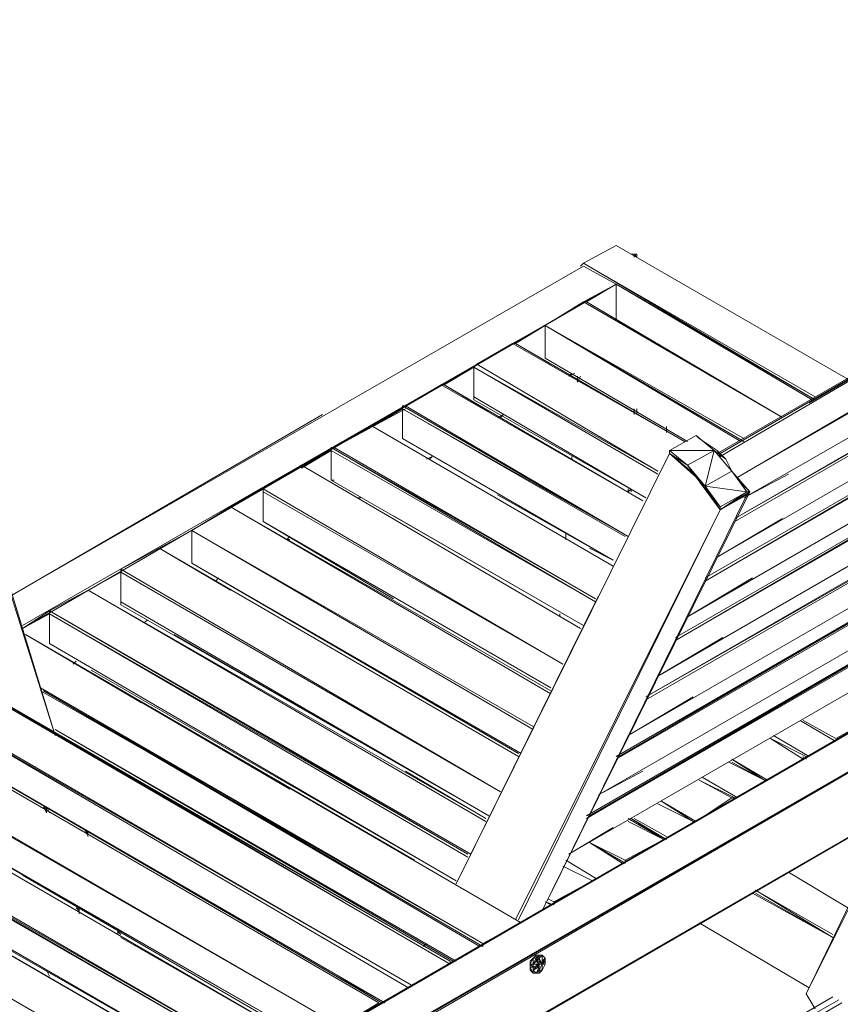
# Model space of a CAD drawing. Units: millimetres. Extents: x 423 to 119345, y 8 to 124674.
# Drawn here: x 28679 to 29749, y 28046 to 29329 of the extents above; entities that cross this region are included whole.
import ezdxf

# ---------------------------------------------------------------- set-up
doc = ezdxf.new("R2010")
doc.units = ezdxf.units.MM
doc.header["$LTSCALE"] = 0.15
doc.layers.add('veio', color=1, linetype='Continuous', lineweight=5)

# ---------------------------------------------------------------- blocks, each defined once
blk = doc.blocks.new('WMF71')
at = {"layer": 'veio', "color": 7, "lineweight": 0}
for points in [[(13065.9, -5748.5), (11935.4, -2159.4)], [(13065.9, -5748.5), (11935.4, -2159.4)], [(11935.4, -2159.4), (13065.9, -5748.5)], [(13065.9, -5748.5), (11935.4, -2159.4)], [(16399.5, -4348.6), (19048.9, -2799.9), (16384.6, -4333.7)], [(16384.6, -4333.7), (19048.9, -2799.9), (16846.6, -4080)], [(19048.9, -2799.9), (16399.5, -4333.7)], [(16488.8, -4452.7), (19138.2, -2904)], [(16488.8, -4452.7), (19153, -2918.9), (19138.2, -2904)], [(19153, -2918.9), (16488.8, -4452.7)], [(19153, -2918.9), (16488.8, -4452.7)], [(19153, -2918.9), (16488.8, -4452.7)], [(16518.5, -4556.8), (19063.8, -3097.4)], [(19063.8, -3097.4), (16518.5, -4556.8)], [(16518.5, -4556.8), (19063.8, -3097.4)], [(16473.9, -4661), (19004.3, -3201.5)], [(16473.9, -4675.8), (19004.3, -3216.4), (19004.3, -3201.5)], [(19004.3, -3216.4), (16473.9, -4675.8)], [(19004.3, -3216.4), (16473.9, -4661)], [(16473.9, -4675.8), (19004.3, -3216.4)], [(15878.9, -3290.8), (15715.3, -3380)], [(17040, -3961), (15878.9, -3290.8)], [(17040, -3961), (15878.9, -3290.8)], [(17040, -3961), (15878.9, -3290.8)], [(15878.9, -3290.8), (17040, -3961)], [(15953.3, -3335.4), (15968.2, -3335.4)], [(15983, -3335.4), (15953.3, -3335.4)], [(15983, -3335.4), (15968.2, -3335.4), (15953.3, -3335.4)], [(15983, -3335.4), (15983, -3350.2), (15968.2, -3335.4)], [(15983, -3350.2), (15968.2, -3335.4)], [(15968.2, -3350.2), (15968.2, -3335.4)], [(15983, -3350.2), (15983, -3335.4)], [(15983, -3350.2), (15983, -3335.4)], [(12842.8, -5048.6), (15715.3, -3394.9)], [(15715.3, -3394.9), (12842.8, -5048.6), (14405.5, -4139.5)], [(15715.3, -3380), (15700.4, -3394.9)], [(15715.3, -3380), (16876.4, -4065.1)], [(16876.4, -4050.2), (15715.3, -3380)], [(16876.4, -4065.1), (15715.3, -3380)], [(15878.9, -3485), (15715.3, -3394.9)], [(16384.6, -4854.3), (18915, -3394.9)], [(18915, -3394.9), (16384.6, -4854.3)], [(16384.6, -4854.3), (18915, -3394.9)], [(12902.3, -5197.3), (15878.9, -3485)], [(12902.3, -5212.2), (15878.9, -3485)], [(15878.9, -3485), (12902.3, -5197.3)], [(13944.4, -4601.5), (15878.9, -3485)], [(15715.3, -3574.2), (15878.9, -3485)], [(15715.3, -3574.2), (15878.9, -3485)], [(15730.2, -3574.2), (15878.9, -3485)], [(15878.9, -3485), (16861.5, -4065.1)], [(15878.9, -3485), (16861.5, -4065.1)], [(15878.9, -3485), (16876.4, -4065.1)], [(15878.9, -3485), (16876.4, -4065.1)], [(15878.9, -3663.5), (15878.9, -3485), (15878.9, -3499.9)], [(16325.1, -4958.4), (18855.5, -3499.9)], [(18855.5, -3499.9), (16325.1, -4958.4)], [(16325.1, -4974.2), (18855.5, -3499.9)], [(18855.5, -3514.7), (16325.1, -4974.2)], [(16325.1, -4974.2), (18855.5, -3514.7)], [(18855.5, -3514.7), (16325.1, -4974.2)], [(15715.3, -3574.2), (15521.9, -3693.2), (15521.9, -3856.9)], [(15730.2, -3574.2), (15715.3, -3574.2)], [(16712.8, -4154.3), (15715.3, -3574.2)], [(15715.3, -3574.2), (16712.8, -4154.3)], [(16712.8, -4154.3), (15715.3, -3574.2)], [(16712.8, -4154.3), (15715.3, -3574.2)], [(15715.3, -3574.2), (16712.8, -4154.3)], [(16712.8, -4154.3), (15730.2, -3574.2)], [(15730.2, -3574.2), (16354.9, -3946.1)], [(15358.3, -3782.5), (15521.9, -3693.2)], [(15373.2, -3782.5), (15521.9, -3693.2)], [(15373.2, -3782.5), (15521.9, -3693.2)], [(15521.9, -3693.2), (16518.5, -4259.3)], [(15521.9, -3693.2), (16503.6, -4274.2)], [(15521.9, -3693.2), (16503.6, -4274.2)], [(15521.9, -3693.2), (16518.5, -4274.2)], [(15521.9, -3693.2), (16518.5, -4259.3)], [(15521.9, -3693.2), (16518.5, -4259.3)], [(16235.9, -5152.7), (18766.3, -3693.2)], [(18766.3, -3693.2), (16235.9, -5152.7)], [(16235.9, -5152.7), (18766.3, -3693.2)], [(15358.3, -3782.5), (15179.8, -3886.6)], [(15373.2, -3782.5), (15358.3, -3782.5)], [(16221, -4274.2), (15358.3, -3782.5)], [(16221, -4274.2), (15358.3, -3782.5)], [(15358.3, -3782.5), (16221, -4274.2)], [(16221, -4274.2), (15358.3, -3782.5)], [(15358.3, -3782.5), (16221, -4274.2)], [(16221, -4274.2), (15373.2, -3782.5)], [(15373.2, -3782.5), (15551.7, -3886.6)], [(16176.4, -5256.8), (18706.8, -3797.4)], [(18706.8, -3797.4), (16176.4, -5256.8)], [(16176.4, -5271.7), (18706.8, -3797.4)], [(15521.9, -3842), (15521.9, -3856.9)], [(15521.9, -3842), (15521.9, -3856.9)], [(18706.8, -3812.2), (16176.4, -5271.7)], [(16176.4, -5271.7), (18706.8, -3812.2)], [(18706.8, -3812.2), (16176.4, -5271.7)], [(15179.8, -3886.6), (15164.9, -3901.5)], [(15164.9, -3901.5), (16087.1, -4423), (15179.8, -3886.6)], [(15521.9, -3856.9), (16235.9, -4274.2)], [(15521.9, -3856.9), (16235.9, -4274.2)], [(16235.9, -4274.2), (15521.9, -3856.9)], [(15521.9, -3856.9), (16235.9, -4274.2)], [(15521.9, -3856.9), (16235.9, -4274.2)], [(15016.2, -3990.7), (15164.9, -3901.5)], [(15016.2, -3990.7), (15164.9, -3901.5)], [(15016.2, -3990.7), (15164.9, -3901.5)], [(16087.1, -4437.8), (15164.9, -3901.5)], [(15164.9, -3901.5), (15164.9, -4050.2)], [(15164.9, -3901.5), (16087.1, -4437.8)], [(15164.9, -3901.5), (16087.1, -4437.8)], [(15164.9, -3901.5), (16087.1, -4423)], [(15164.9, -3901.5), (16087.1, -4437.8)], [(15655.8, -3931.2), (15640.9, -3946.1)], [(15640.9, -3946.1), (15670.7, -3931.2)], [(15655.8, -3931.2), (15640.9, -3946.1), (15670.7, -3931.2)], [(15670.7, -3931.2), (15640.9, -3946.1)], [(15685.5, -3975.9), (15700.4, -3946.1)], [(15685.5, -3975.9), (15685.5, -3946.1)], [(15685.5, -3975.9), (15685.5, -3946.1)], [(15685.5, -3975.9), (15685.5, -3946.1)], [(15685.5, -3946.1), (15685.5, -3975.9)], [(15001.3, -3990.7), (14821.9, -4094.8)], [(15016.2, -3990.7), (15001.3, -3990.7)], [(15001.3, -3990.7), (16012.8, -4571.7)], [(16012.8, -4571.7), (15001.3, -3990.7)], [(16012.8, -4571.7), (15016.2, -3990.7)], [(15239.3, -4124.6), (15016.2, -3990.7)], [(15016.2, -3990.7), (16012.8, -4571.7)], [(15016.2, -3990.7), (16012.8, -4571.7)], [(15016.2, -3990.7), (16012.8, -4571.7)], [(16012.8, -4571.7), (15016.2, -3990.7)], [(15016.2, -3990.7), (16012.8, -4571.7)], [(15016.2, -3990.7), (16012.8, -4571.7)], [(15016.2, -3990.7), (16012.8, -4571.7)], [(16087.1, -5450.2), (18617.6, -3990.7)], [(18617.6, -3990.7), (16087.1, -5450.2)], [(16087.1, -5450.2), (18617.6, -3990.7)], [(14821.9, -4094.8), (14807.1, -4094.8)], [(15938.4, -4750.2), (14807.1, -4094.8)], [(15938.4, -4750.2), (14807.1, -4094.8)], [(14807.1, -4094.8), (14807.1, -4109.7)], [(15938.4, -4750.2), (14821.9, -4094.8)], [(15164.9, -4065.1), (16027.7, -4556.8), (15164.9, -4050.2)], [(15164.9, -4050.2), (15164.9, -4065.1)], [(15164.9, -4065.1), (16027.7, -4556.8)], [(16027.7, -4556.8), (15164.9, -4065.1)], [(15164.9, -4065.1), (16027.7, -4556.8)], [(16027.7, -4556.8), (15164.9, -4065.1)], [(15164.9, -4065.1), (16027.7, -4556.8)], [(16027.7, -4556.8), (15164.9, -4065.1)], [(16027.7, -4556.8), (15164.9, -4065.1)], [(15164.9, -4065.1), (16027.7, -4556.8)], [(15164.9, -4065.1), (16027.7, -4556.8)], [(16027.7, -5554.3), (18558.1, -4094.8)], [(18558.1, -4094.8), (16027.7, -5554.3)], [(14405.5, -4139.5), (12842.8, -5048.6)], [(14658.3, -4199), (14807.1, -4109.7)], [(14658.3, -4199), (14807.1, -4109.7)], [(14658.3, -4199), (14821.9, -4109.7)], [(15923.5, -4750.2), (14807.1, -4109.7)], [(14807.1, -4109.7), (14807.1, -4259.3)], [(15938.4, -4750.2), (14807.1, -4109.7)], [(15938.4, -4750.2), (14807.1, -4109.7)], [(14807.1, -4109.7), (15923.5, -4750.2)], [(15313.7, -4139.5), (15283.9, -4154.3)], [(15313.7, -4139.5), (15283.9, -4154.3)], [(15298.8, -4154.3), (15313.7, -4139.5)], [(15298.8, -4154.3), (15313.7, -4139.5)], [(15313.7, -4139.5), (15298.8, -4154.3)], [(15298.8, -4154.3), (15313.7, -4139.5)], [(15968.2, -4124.6), (15968.2, -4109.7)], [(15968.2, -4139.5), (15968.2, -4109.7)], [(15968.2, -4139.5), (15968.2, -4109.7)], [(15968.2, -4124.6), (15968.2, -4109.7)], [(15983, -4139.5), (15983, -4109.7)], [(15983, -4139.5), (15983, -4109.7)], [(15983, -4139.5), (15983, -4124.6)], [(18558.1, -4109.7), (16027.7, -5554.3)], [(16027.7, -5569.2), (18558.1, -4109.7)], [(18558.1, -4109.7), (16027.7, -5569.2)], [(14658.3, -4199), (14465, -4304)], [(14658.3, -4199), (15864, -4898.9)], [(15864, -4898.9), (14658.3, -4199)], [(15864, -4898.9), (14658.3, -4199)], [(14658.3, -4199), (15864, -4898.9)], [(15864, -4898.9), (14658.3, -4199)], [(14658.3, -4199), (15864, -4898.9)], [(15864, -4898.9), (14658.3, -4199)], [(16131.8, -4229.6), (16131.8, -4199)], [(16131.8, -4199), (16131.8, -4229.6)], [(16131.8, -4229.6), (16131.8, -4199)], [(16280.5, -4244.5), (16146.6, -4318.8)], [(16369.8, -4318.8), (16280.5, -4244.5)], [(16429.3, -4363.5), (16384.6, -4318.8), (16295.4, -4259.3), (16280.5, -4244.5), (16295.4, -4259.3)], [(16295.4, -4259.3), (16280.5, -4244.5)], [(16369.8, -4318.8), (16280.5, -4244.5)], [(14807.1, -4259.3), (15864, -4869.2)], [(14807.1, -4259.3), (15864, -4869.2)], [(15864, -4869.2), (14807.1, -4259.3)], [(14807.1, -4259.3), (15864, -4869.2)], [(14807.1, -4259.3), (15864, -4869.2)], [(15938.4, -5748.5), (18468.8, -4289.1)], [(18468.8, -4289.1), (15938.4, -5748.5)], [(15938.4, -5748.5), (18468.8, -4289.1)], [(16384.6, -4318.8), (16340, -4289.1)], [(14301.3, -4408.1), (14465, -4304)], [(14301.3, -4408.1), (14450.1, -4318.8)], [(14301.3, -4408.1), (14450.1, -4318.8)], [(14465, -4304), (14450.1, -4304)], [(15774.8, -5063.4), (14450.1, -4304)], [(15774.8, -5078.3), (14450.1, -4304)], [(14450.1, -4304), (14450.1, -4318.8), (15774.8, -5078.3)], [(14450.1, -4318.8), (14450.1, -4467.6)], [(15774.8, -5078.3), (14450.1, -4318.8)], [(15774.8, -5063.4), (14465, -4304)], [(15774.8, -5063.4), (14465, -4304)], [(15774.8, -5063.4), (14465, -4304)], [(15075.7, -6492.3), (16146.6, -4333.7)], [(16146.6, -4333.7), (15075.7, -6492.3)], [(16146.6, -4333.7), (15075.7, -6492.3)], [(16146.6, -4333.7), (15075.7, -6492.3)], [(15075.7, -6492.3), (16146.6, -4333.7)], [(16235.9, -4393.2), (16146.6, -4318.8)], [(16235.9, -4393.2), (16146.6, -4318.8)], [(16146.6, -4318.8), (16369.8, -4318.8)], [(16146.6, -4333.7), (16146.6, -4318.8)], [(16146.6, -4333.7), (16280.5, -4452.7)], [(16235.9, -4408.1), (16146.6, -4333.7)], [(16146.6, -4333.7), (16280.5, -4452.7)], [(16235.9, -4393.2), (16146.6, -4333.7)], [(16146.6, -4333.7), (16280.5, -4452.7)], [(16235.9, -4408.1), (16146.6, -4333.7)], [(16325.1, -4497.3), (16369.8, -4318.8), (16235.9, -4393.2)], [(16459, -4423), (16369.8, -4318.8)], [(16429.3, -4363.5), (16369.8, -4318.8)], [(16399.5, -4348.6), (16384.6, -4318.8)], [(14956.7, -4348.6), (14926.9, -4363.5)], [(14941.8, -4363.5), (14956.7, -4348.6)], [(14956.7, -4348.6), (14941.8, -4363.5)], [(14941.8, -4363.5), (14956.7, -4348.6)], [(14956.7, -4348.6), (14941.8, -4363.5)], [(14941.8, -4363.5), (14956.7, -4348.6)], [(15655.8, -4363.5), (15655.8, -4348.6)], [(15655.8, -4363.5), (15655.8, -4348.6)], [(15655.8, -4363.5), (15655.8, -4348.6)], [(15655.8, -4363.5), (15655.8, -4348.6)], [(15655.8, -4348.6), (15655.8, -4363.5)], [(16503.6, -4482.5), (16548.3, -4527.1), (16459, -4423), (16429.3, -4363.5)], [(16459, -4423), (16429.3, -4363.5)], [(13065.9, -5748.5), (12664.3, -4437.8)], [(14301.3, -4393.2), (14108, -4512.2)], [(14301.3, -4393.2), (15700.4, -5212.2)], [(15700.4, -5212.2), (14301.3, -4393.2)], [(15700.4, -5212.2), (14301.3, -4393.2)], [(14301.3, -4393.2), (15700.4, -5212.2)], [(15700.4, -5212.2), (14301.3, -4393.2)], [(14301.3, -4393.2), (14301.3, -4408.1)], [(14301.3, -4393.2), (15700.4, -5212.2)], [(15700.4, -5212.2), (14301.3, -4393.2)], [(14301.3, -4393.2), (14301.3, -4408.1)], [(15893.8, -5852.7), (18408.4, -4393.2), (18408.4, -4408.1), (15878.9, -5852.7)], [(15878.9, -5852.7), (18408.4, -4393.2)], [(18408.4, -4408.1), (15878.9, -5867.5)], [(18408.4, -4408.1), (15878.9, -5867.5)], [(18408.4, -4393.2), (15893.8, -5852.7)], [(16325.1, -4497.3), (16235.9, -4393.2)], [(16280.5, -4452.7), (16235.9, -4393.2)], [(16280.5, -4452.7), (16235.9, -4408.1)], [(16325.1, -4497.3), (16235.9, -4408.1)], [(16459, -4423), (16325.1, -4497.3), (16533.4, -4527.1)], [(16459, -4423), (16444.1, -4393.2)], [(16533.4, -4527.1), (16459, -4423)], [(16548.3, -4527.1), (16459, -4423)], [(16518.5, -4497.3), (16459, -4423)], [(16518.5, -4556.8), (16742.5, -4437.8)], [(14450.1, -4467.6), (14465, -4467.6)], [(14450.1, -4467.6), (15715.3, -5197.3)], [(14450.1, -4467.6), (15715.3, -5197.3)], [(14450.1, -4467.6), (15715.3, -5197.3)], [(14450.1, -4467.6), (15715.3, -5197.3)], [(14465, -4467.6), (14450.1, -4467.6)], [(14450.1, -4467.6), (15715.3, -5197.3)], [(14465, -4467.6), (14450.1, -4467.6)], [(16399.5, -4601.5), (16280.5, -4452.7), (16399.5, -4616.3)], [(16399.5, -4616.3), (16280.5, -4452.7)], [(13944.4, -4601.5), (14108, -4512.2)], [(13944.4, -4601.5), (14108, -4512.2)], [(13944.4, -4601.5), (14108, -4512.2)], [(15611.2, -5390.7), (14108, -4512.2)], [(15611.2, -5390.7), (14108, -4512.2)], [(15611.2, -5390.7), (14108, -4512.2)], [(15611.2, -5390.7), (14108, -4512.2)], [(15611.2, -5390.7), (14108, -4512.2)], [(14108, -4512.2), (14108, -4527.1), (15611.2, -5390.7)], [(14108, -4512.2), (14108, -4527.1)], [(14108, -4512.2), (14108, -4527.1)], [(15611.2, -5390.7), (14108, -4527.1)], [(14108, -4527.1), (14108, -4675.8)], [(15507, -6627), (16548.3, -4527.1)], [(15938.4, -4527.1), (15938.4, -4512.2)], [(15938.4, -4527.1), (15953.3, -4512.2)], [(15938.4, -4527.1), (15953.3, -4512.2)], [(15938.4, -4527.1), (15938.4, -4512.2)], [(15938.4, -4527.1), (15938.4, -4512.2)], [(15938.4, -4527.1), (15938.4, -4512.2)], [(15953.3, -4527.1), (15953.3, -4512.2)], [(16399.5, -4601.5), (16325.1, -4497.3)], [(16399.5, -4616.3), (16325.1, -4497.3)], [(16548.3, -4527.1), (16533.4, -4527.1), (16399.5, -4616.3)], [(16399.5, -4601.5), (16533.4, -4527.1)], [(16548.3, -4527.1), (16533.4, -4542)], [(16548.3, -4527.1), (16533.4, -4527.1)], [(14598.8, -4556.8), (14584, -4556.8)], [(14584, -4556.8), (14598.8, -4556.8)], [(14598.8, -4556.8), (14584, -4556.8)], [(14584, -4556.8), (14598.8, -4556.8)], [(14598.8, -4556.8), (14584, -4556.8)], [(14584, -4556.8), (14598.8, -4556.8)], [(15283.9, -4542), (15864, -4869.2), (15745, -4809.7)], [(15864, -4869.2), (15283.9, -4542)], [(15283.9, -4542), (15864, -4869.2), (15745, -4809.7)], [(15864, -4869.2), (15283.9, -4542)], [(16533.4, -4542), (15507, -6627)], [(15507, -6627), (16533.4, -4542)], [(15789.7, -6046), (18319.2, -4586.6)], [(18319.2, -4586.6), (15789.7, -6046)], [(15789.7, -6046), (18319.2, -4586.6)], [(16533.4, -4542), (16399.5, -4616.3)], [(13944.4, -4601.5), (13751, -4720.4)], [(15551.7, -5539.4), (13944.4, -4601.5)], [(15551.7, -5524.5), (13944.4, -4601.5)], [(13944.4, -4601.5), (14301.3, -4809.7)], [(13944.4, -4601.5), (15551.7, -5524.5)], [(13944.4, -4601.5), (15551.7, -5539.4)], [(13944.4, -4601.5), (15551.7, -5524.5)], [(15551.7, -5539.4), (13944.4, -4601.5)], [(13944.4, -4601.5), (15551.7, -5539.4)], [(13944.4, -4601.5), (15551.7, -5524.5)], [(13944.4, -4601.5), (15551.7, -5539.4)], [(13944.4, -4601.5), (15551.7, -5524.5)], [(15373.2, -6671.6), (16399.5, -4616.3)], [(15373.2, -6671.6), (16399.5, -4616.3)], [(15373.2, -6671.6), (16399.5, -4616.3)], [(15388.1, -6671.6), (16399.5, -4616.3)], [(15388.1, -6671.6), (16399.5, -4616.3)], [(15388.1, -6671.6), (16399.5, -4616.3)], [(15388.1, -6671.6), (16399.5, -4616.3)], [(16399.5, -4616.3), (16399.5, -4601.5)], [(14108, -4675.8), (14762.4, -5063.4)], [(14108, -4675.8), (15551.7, -5509.7)], [(14762.4, -5063.4), (14108, -4675.8), (15551.7, -5509.7)], [(14108, -4675.8), (15551.7, -5509.7)], [(14108, -4675.8), (15551.7, -5509.7)], [(15551.7, -5509.7), (14108, -4675.8)], [(14108, -4675.8), (15551.7, -5509.7)], [(14108, -4675.8), (15551.7, -5509.7)], [(14762.4, -5063.4), (14108, -4675.8), (15551.7, -5509.7)], [(14108, -4675.8), (15551.7, -5509.7)], [(14762.4, -4646.1), (15715.3, -5197.3)], [(14762.4, -4646.1), (15715.3, -5197.3)], [(16384.6, -4854.3), (16712.8, -4661)], [(13557.6, -4824.6), (13751, -4720.4)], [(13587.4, -4809.7), (13751, -4720.4)], [(13587.4, -4809.7), (13751, -4720.4)], [(13587.4, -4809.7), (13751, -4720.4)], [(15462.4, -5717.9), (13751, -4720.4)], [(13751, -4720.4), (13751, -4884.1)], [(13751, -4720.4), (15462.4, -5703)], [(13751, -4720.4), (15462.4, -5703)], [(13751, -4720.4), (15462.4, -5703)], [(15462.4, -5717.9), (13751, -4720.4)], [(13751, -4720.4), (15462.4, -5717.9)], [(15626, -4765.1), (15626, -4735.3)], [(15626, -4765.1), (15626, -4735.3)], [(15626, -4750.2), (15626, -4735.3)], [(15626, -4750.2), (15626, -4735.3)], [(15626, -4735.3), (15626, -4750.2)], [(18259.7, -4690.7), (15730.2, -6150.1)], [(18259.7, -4690.7), (15730.2, -6165), (18259.7, -4705.6)], [(15730.2, -6150.1), (18259.7, -4690.7)], [(18259.7, -4705.6), (15730.2, -6165)], [(15745, -6150.1), (18259.7, -4690.7)], [(18259.7, -4690.7), (15745, -6150.1)], [(14241.8, -4750.2), (14227, -4765.1)], [(14241.8, -4750.2), (14227, -4765.1)], [(14227, -4765.1), (14241.8, -4765.1)], [(14227, -4765.1), (14241.8, -4765.1)], [(14241.8, -4765.1), (14227, -4765.1)], [(14227, -4765.1), (14241.8, -4765.1)], [(13587.4, -4809.7), (13394, -4913.8)], [(15388.1, -5852.7), (13587.4, -4809.7)], [(13587.4, -4809.7), (13944.4, -5018.8)], [(13587.4, -4809.7), (15388.1, -5852.7)], [(13587.4, -4809.7), (15388.1, -5852.7)], [(13587.4, -4809.7), (15388.1, -5852.7)], [(13587.4, -4809.7), (15388.1, -5852.7)], [(15388.1, -5852.7), (13587.4, -4809.7)], [(15745, -4809.7), (15864, -4869.2)], [(13751, -4884.1), (15388.1, -5837.8)], [(15388.1, -5837.8), (13751, -4884.1)], [(13751, -4884.1), (15388.1, -5837.8)], [(13751, -4884.1), (15388.1, -5837.8)], [(13751, -4884.1), (15388.1, -5837.8)], [(13751, -4884.1), (15402.9, -5837.8)], [(13751, -4884.1), (15402.9, -5837.8)], [(15388.1, -5837.8), (13751, -4884.1)], [(15388.1, -5837.8), (13751, -4884.1)], [(13751, -4884.1), (15388.1, -5837.8)], [(13751, -4884.1), (15388.1, -5837.8)], [(15640.9, -6343.5), (18170.4, -4884.1)], [(18170.4, -4884.1), (15640.9, -6343.5)], [(15640.9, -6343.5), (18170.4, -4884.1)], [(13230.4, -5018.8), (13394, -4928.7)], [(13230.4, -5018.8), (13394, -4928.7)], [(13230.4, -5018.8), (13394, -4928.7)], [(13230.4, -5018.8), (13394, -4928.7)], [(13394, -4928.7), (15298.8, -6031.1), (13394, -4913.8)], [(13394, -4913.8), (13394, -4928.7)], [(13394, -4928.7), (15298.8, -6031.1)], [(13394, -4928.7), (15298.8, -6031.1)], [(13394, -4928.7), (15298.8, -6031.1)], [(15298.8, -6031.1), (13394, -4928.7)], [(13394, -4928.7), (15298.8, -6031.1)], [(13394, -4928.7), (13394, -5078.3)], [(18408.4, -4943.6), (12203.2, -8532.7)], [(18408.4, -4943.6), (12203.2, -8532.7), (17516, -5465)], [(18408.4, -4943.6), (12218, -8532.7)], [(12218, -8532.7), (18408.4, -4943.6)], [(13884.9, -4958.4), (13870, -4974.2)], [(13870, -4974.2), (13884.9, -4958.4)], [(13884.9, -4958.4), (13870, -4974.2)], [(13870, -4974.2), (13884.9, -4958.4)], [(13884.9, -4958.4), (13870, -4974.2)], [(13870, -4974.2), (13884.9, -4958.4)], [(16235.9, -5152.7), (16563.1, -4958.4)], [(13230.4, -5018.8), (13036.1, -5122.9)], [(13230.4, -5018.8), (15224.4, -6165)], [(15224.4, -6165), (13230.4, -5018.8)], [(15224.4, -6165), (13230.4, -5018.8)], [(13230.4, -5018.8), (15224.4, -6165)], [(15224.4, -6179.9), (13230.4, -5018.8)], [(12366.8, -8621.9), (18572.9, -5048.6)], [(12381.7, -8636.8), (18572.9, -5048.6)], [(18572.9, -5048.6), (12381.7, -8621.9)], [(12381.7, -8636.8), (18572.9, -5048.6)], [(12381.7, -8621.9), (18572.9, -5048.6)], [(13394, -5078.3), (15239.3, -6150.1)], [(13394, -5078.3), (13394, -5093.2)], [(15075.7, -6492.3), (15789.7, -5048.6)], [(12902.3, -5212.2), (13036.1, -5122.9)], [(15150.1, -6343.5), (13036.1, -5122.9)], [(15150.1, -6343.5), (13036.1, -5122.9)], [(15135.2, -6343.5), (13036.1, -5122.9)], [(13036.1, -5122.9), (13036.1, -5137.8)], [(13394, -5093.2), (15239.3, -6150.1)], [(13394, -5093.2), (15239.3, -6150.1)], [(13394, -5093.2), (15239.3, -6150.1)], [(12902.3, -5212.2), (13036.1, -5137.8)], [(12902.3, -5212.2), (13036.1, -5137.8)], [(12902.3, -5212.2), (13036.1, -5137.8)], [(15135.2, -6343.5), (13036.1, -5137.8)], [(15135.2, -6343.5), (13036.1, -5137.8)], [(13036.1, -5137.8), (15135.2, -6343.5)], [(13036.1, -5137.8), (13036.1, -5286.6)], [(15135.2, -6358.4), (13036.1, -5137.8)], [(13527.9, -5167.6), (13513, -5182.4)], [(13513, -5182.4), (13527.9, -5167.6)], [(13527.9, -5167.6), (13513, -5182.4)], [(13513, -5182.4), (13527.9, -5167.6)], [(13527.9, -5167.6), (13513, -5182.4)], [(13513, -5182.4), (13527.9, -5167.6)], [(15596.3, -5152.7), (15596.3, -5137.8)], [(15596.3, -5152.7), (15596.3, -5137.8)], [(15596.3, -5152.7), (15596.3, -5137.8)], [(15596.3, -5152.7), (15596.3, -5137.8)], [(14241.8, -6016.3), (12917.1, -5241.9)], [(12917.1, -5241.9), (13498.1, -5584)], [(12917.1, -5241.9), (14241.8, -6016.3)], [(14866.6, -6373.3), (12917.1, -5241.9), (15402.9, -6686.5)], [(12917.1, -5241.9), (14866.6, -6373.3)], [(15402.9, -6686.5), (12917.1, -5241.9)], [(14331.1, -5628.7), (15239.3, -6150.1), (13661.7, -5241.9)], [(13661.7, -5241.9), (15239.3, -6150.1)], [(16087.1, -5450.2), (16414.4, -5256.8)], [(13036.1, -5286.6), (15075.7, -6477.4)], [(13036.1, -5286.6), (15075.7, -6477.4)], [(18572.9, -5375.8), (12381.7, -8950)], [(18572.9, -5375.8), (12381.7, -8950)], [(13065.9, -8562.4), (18572.9, -5375.8), (14688.1, -7624.5)], [(18572.9, -5375.8), (13065.9, -8562.4)], [(13170.9, -5375.8), (13155.1, -5390.7)], [(13155.1, -5390.7), (13170.9, -5375.8)], [(13170.9, -5375.8), (13155.1, -5390.7)], [(13155.1, -5390.7), (13170.9, -5375.8)], [(13170.9, -5375.8), (13155.1, -5390.7)], [(13155.1, -5390.7), (13170.9, -5375.8)], [(14688.1, -7624.5), (18572.9, -5375.8)], [(12203.2, -8532.7), (17516, -5465)], [(15045.9, -6894.7), (12560.2, -5450.2)], [(15045.9, -6879.9), (12560.2, -5450.2)], [(14509.6, -6582.4), (12575, -5450.2), (15045.9, -6879.9)], [(12575, -5450.2), (14509.6, -6582.4)], [(15045.9, -6879.9), (12575, -5450.2)], [(15209.6, -6790.6), (12991.5, -5509.7)], [(15209.6, -6790.6), (12991.5, -5524.5)], [(15209.6, -6805.5), (15209.6, -6790.6), (12991.5, -5524.5)], [(13006.4, -5524.5), (15194.7, -6805.5)], [(13006.4, -5524.5), (15209.6, -6805.5)], [(13006.4, -5524.5), (15209.6, -6790.6)], [(14836.8, -7013.7), (12366.8, -5569.2)], [(12366.8, -5569.2), (14851.7, -6998.9), (12381.7, -5569.2)], [(12366.8, -5569.2), (14851.7, -6998.9)], [(14851.7, -6998.9), (12366.8, -5569.2)], [(12366.8, -5569.2), (14851.7, -6998.9)], [(15938.4, -5748.5), (16265.6, -5554.3)], [(14688.1, -7088.1), (12218, -5658.4)], [(12396.5, -5763.4), (12218, -5658.4), (14688.1, -7088.1)], [(14688.1, -7088.1), (12218, -5658.4)], [(12218, -5658.4), (14688.1, -7088.1)], [(14688.1, -7088.1), (12218, -5658.4)], [(15239.3, -6150.1), (14331.1, -5628.7)], [(16980.5, -5778.3), (16802, -5673.3)], [(16980.5, -5763.4), (16816.9, -5673.3)], [(16980.5, -5763.4), (16816.9, -5673.3)], [(16980.5, -5763.4), (16816.9, -5673.3)], [(16980.5, -5763.4), (16816.9, -5673.3)], [(16980.5, -5763.4), (16816.9, -5673.3)], [(16980.5, -5763.4), (16816.9, -5673.3)], [(16980.5, -5763.4), (17173.9, -5658.4)], [(12322.2, -5703), (14703, -7088.1)], [(14717.8, -7088.1), (12322.2, -5703), (14703, -7088.1)], [(12322.2, -5703), (14717.8, -7088.1)], [(12322.2, -5703), (14717.8, -7088.1)], [(13065.9, -5717.9), (15075.7, -6879.9)], [(13065.9, -5717.9), (15060.8, -6879.9)], [(15075.7, -6879.9), (13065.9, -5717.9), (15060.8, -6879.9)], [(16831.7, -5852.7), (16652.4, -5763.4)], [(16831.7, -5852.7), (16652.4, -5763.4)], [(16652.4, -5763.4), (16831.7, -5852.7)], [(16816.9, -5867.5), (16652.4, -5763.4)], [(16831.7, -5852.7), (16652.4, -5763.4)], [(16667.3, -5748.5), (16846.6, -5852.7)], [(16667.3, -5748.5), (16846.6, -5852.7)], [(16846.6, -5852.7), (16667.3, -5748.5)], [(16667.3, -5748.5), (16846.6, -5852.7)], [(16667.3, -5748.5), (16846.6, -5852.7)], [(16667.3, -5748.5), (16846.6, -5852.7)], [(16846.6, -5852.7), (16667.3, -5748.5)], [(14494.7, -7207.1), (12009.8, -5778.3)], [(14494.7, -7207.1), (12009.8, -5778.3)], [(14494.7, -7207.1), (12024.7, -5778.3)], [(14494.7, -7207.1), (12024.7, -5778.3)], [(11861.1, -5867.5), (14331.1, -7297.2)], [(14331.1, -7297.2), (11861.1, -5867.5)], [(11861.1, -5867.5), (14331.1, -7297.2)], [(14331.1, -7297.2), (11861.1, -5867.5)], [(16637.5, -5971.7), (16459, -5867.5)], [(16637.5, -5971.7), (16459, -5867.5)], [(16622.6, -5971.7), (16459, -5867.5)], [(16622.6, -5971.7), (16459, -5867.5)], [(16637.5, -5971.7), (16816.9, -5867.5)], [(16816.9, -5867.5), (16831.7, -5852.7)], [(16816.9, -5852.7), (16816.9, -5867.5)], [(16816.9, -5852.7), (16816.9, -5867.5)], [(16831.7, -5867.5), (16831.7, -5852.7)], [(16831.7, -5867.5), (16831.7, -5852.7)], [(14360.8, -7282.4), (11965.2, -5912.2)], [(16622.6, -5971.7), (16444.1, -5882.4)], [(16622.6, -5971.7), (16459, -5882.4)], [(16622.6, -5971.7), (16459, -5882.4)], [(14137.7, -7401.3), (11667.7, -5971.7)], [(15224.4, -6165), (14821.9, -5927)], [(14821.9, -5927), (15224.4, -6165)], [(15789.7, -6046), (16012.8, -5927)], [(16459, -6060.9), (16295.4, -5971.7)], [(16473.9, -6060.9), (16295.4, -5971.7)], [(16295.4, -5971.7), (16473.9, -6060.9)], [(16473.9, -6060.9), (16295.4, -5971.7)], [(16473.9, -6060.9), (16295.4, -5971.7)], [(16473.9, -6060.9), (16295.4, -5971.7)], [(16473.9, -6060.9), (16295.4, -5971.7)], [(16473.9, -6060.9), (16295.4, -5971.7)], [(16473.9, -6060.9), (16295.4, -5971.7)], [(16473.9, -6060.9), (16295.4, -5971.7)], [(16310.3, -5956.8), (16488.8, -6060.9)], [(16488.8, -6060.9), (16310.3, -5956.8)], [(16310.3, -5956.8), (16488.8, -6060.9)], [(16310.3, -5956.8), (16488.8, -6060.9)], [(16488.8, -6060.9), (16310.3, -5956.8)], [(16622.6, -5971.7), (16637.5, -5971.7)], [(14137.7, -7401.3), (11667.7, -5986.5), (14137.7, -7416.2), (11652.8, -5986.5)], [(11652.8, -5986.5), (14137.7, -7416.2)], [(16280.5, -6179.9), (16459, -6060.9)], [(16459, -6060.9), (16473.9, -6060.9)], [(13617.1, -7297.2), (11504.1, -6075.8), (13974.1, -7505.5)], [(11504.1, -6075.8), (13617.1, -7297.2)], [(13974.1, -7505.5), (11504.1, -6075.8)], [(11608.2, -6105.5), (14003.9, -7490.6), (11920.6, -6298.9)], [(11608.2, -6105.5), (11608.2, -6120.4), (14003.9, -7490.6)], [(11608.2, -6120.4), (14003.9, -7490.6)], [(13021.3, -6135.3), (13006.4, -6105.5)], [(13006.4, -6105.5), (13021.3, -6120.4)], [(13036.1, -6135.3), (13021.3, -6105.5)], [(13036.1, -6135.3), (13021.3, -6105.5)], [(13021.3, -6135.3), (13021.3, -6105.5)], [(13021.3, -6135.3), (13021.3, -6105.5)], [(13021.3, -6105.5), (13021.3, -6135.3)], [(16265.6, -6179.9), (16087.1, -6090.6)], [(16265.6, -6179.9), (16280.5, -6179.9), (16102, -6075.8)], [(16280.5, -6179.9), (16102, -6075.8)], [(16265.6, -6179.9), (16102, -6075.8)], [(16102, -6075.8), (16265.6, -6179.9)], [(16265.6, -6179.9), (16102, -6075.8)], [(16102, -6075.8), (16265.6, -6179.9)], [(16831.7, -7043.5), (17292.9, -6120.4)], [(17278, -6120.4), (16831.7, -7043.5)], [(17278, -6120.4), (16831.7, -7043.5)], [(17278, -6120.4), (16831.7, -7043.5)], [(17278, -6120.4), (16831.7, -7043.5)], [(16831.7, -7043.5), (17292.9, -6120.4)], [(16116.9, -6269.1), (15938.4, -6165)], [(15938.4, -6165), (16116.9, -6269.1)], [(16116.9, -6269.1), (15938.4, -6165)], [(15938.4, -6165), (16116.9, -6269.1)], [(15938.4, -6165), (16116.9, -6269.1)], [(15938.4, -6165), (16116.9, -6269.1)], [(16116.9, -6269.1), (15938.4, -6165)], [(16116.9, -6269.1), (15938.4, -6165)], [(16116.9, -6269.1), (15938.4, -6165)], [(16131.8, -6269.1), (15953.3, -6165)], [(16131.8, -6269.1), (15953.3, -6165)], [(16131.8, -6269.1), (15953.3, -6165)], [(15953.3, -6165), (16131.8, -6269.1)], [(15953.3, -6165), (16131.8, -6269.1)], [(15953.3, -6165), (16131.8, -6269.1)], [(16131.8, -6269.1), (15953.3, -6165)], [(15953.3, -6165), (16116.9, -6269.1)], [(16116.9, -6269.1), (15953.3, -6165)], [(16116.9, -6269.1), (15953.3, -6165)], [(16131.8, -6269.1), (15953.3, -6165)], [(16131.8, -6269.1), (15953.3, -6165)], [(15953.3, -6165), (16131.8, -6269.1)], [(16131.8, -6254.3), (15968.2, -6165)], [(13780.7, -7609.6), (11309.8, -6179.9)], [(13780.7, -7624.5), (13780.7, -7609.6), (11309.8, -6179.9)], [(12441.2, -6179.9), (14360.8, -7282.4)], [(14360.8, -7282.4), (12441.2, -6179.9)], [(15640.9, -6343.5), (15864, -6209.6)], [(16116.9, -6269.1), (15938.4, -6179.9)], [(16116.9, -6269.1), (15938.4, -6179.9)], [(16116.9, -6269.1), (15938.4, -6179.9)], [(16116.9, -6269.1), (15938.4, -6179.9)], [(13230.4, -6254.3), (13215.5, -6224.5)], [(13230.4, -6254.3), (13215.5, -6224.5)], [(13230.4, -6254.3), (13215.5, -6224.5)], [(13215.5, -6224.5), (13230.4, -6254.3)], [(13230.4, -6239.4), (13215.5, -6224.5)], [(15923.5, -6388.1), (15923.5, -6373.3), (15745, -6284)], [(15923.5, -6373.3), (15745, -6284)], [(15923.5, -6388.1), (15745, -6284)], [(15745, -6284), (15923.5, -6388.1)], [(15745, -6284), (15908.7, -6388.1)], [(15908.7, -6388.1), (15745, -6284)], [(15745, -6284), (15908.7, -6388.1)], [(15923.5, -6373.3), (16116.9, -6269.1)], [(15759.9, -6477.4), (15611.2, -6403)], [(15759.9, -6477.4), (15611.2, -6403)], [(15611.2, -6403), (15759.9, -6477.4)], [(15759.9, -6477.4), (15611.2, -6403)], [(15759.9, -6477.4), (15611.2, -6403)], [(15759.9, -6477.4), (15611.2, -6403)], [(15611.2, -6403), (15759.9, -6477.4)], [(15759.9, -6477.4), (15611.2, -6403)], [(15626, -6373.3), (15774.8, -6462.5)], [(15774.8, -6462.5), (15626, -6373.3)], [(15774.8, -6462.5), (15626, -6373.3)], [(15774.8, -6462.5), (15626, -6373.3)], [(15626, -6373.3), (15774.8, -6462.5)], [(15626, -6373.3), (15774.8, -6462.5)], [(15626, -6373.3), (15774.8, -6462.5)], [(15908.7, -6388.1), (15923.5, -6388.1)], [(15923.5, -6373.3), (15923.5, -6388.1)], [(12902.3, -6447.6), (14360.8, -7297.2)], [(14360.8, -7297.2), (12902.3, -6447.6)], [(16742.5, -6432.8), (17040, -6612.1)], [(17040, -6612.1), (16742.5, -6432.8)], [(16742.5, -6432.8), (17040, -6612.1)], [(16742.5, -6432.8), (17040, -6612.1)], [(16742.5, -6432.8), (17040, -6612.1)], [(15566.5, -6582.4), (15759.9, -6477.4)], [(16563.1, -6537.8), (16965.6, -6760.9)], [(16563.1, -6537.8), (16965.6, -6760.9)], [(16965.6, -6760.9), (16563.1, -6537.8)], [(16965.6, -6760.9), (16563.1, -6537.8)], [(16965.6, -6760.9), (16563.1, -6537.8)], [(16578, -6522.9), (16965.6, -6746)], [(16965.6, -6746), (16578, -6522.9)], [(16965.6, -6760.9), (16578, -6522.9)], [(16578, -6522.9), (16965.6, -6760.9)], [(16965.6, -6760.9), (16578, -6537.8)], [(16965.6, -6760.9), (16578, -6537.8)], [(13170.9, -6597.3), (13185.8, -6627)], [(13185.8, -6627), (13170.9, -6612.1)], [(13170.9, -6612.1), (13185.8, -6627)], [(13185.8, -6627), (13170.9, -6612.1)], [(13185.8, -6641.9), (13185.8, -6612.1)], [(13185.8, -6641.9), (13185.8, -6612.1)], [(13185.8, -6641.9), (13185.8, -6612.1)], [(15566.5, -6597.3), (15521.9, -6582.4)], [(15566.5, -6597.3), (15521.9, -6582.4)], [(15551.7, -6597.3), (15521.9, -6582.4)], [(15566.5, -6582.4), (15536.8, -6567.5)], [(15566.5, -6582.4), (15536.8, -6567.5)], [(15566.5, -6582.4), (15536.8, -6567.5)], [(15566.5, -6582.4), (15536.8, -6567.5)], [(15566.5, -6597.3), (15566.5, -6582.4)], [(15209.6, -6790.6), (15402.9, -6686.5)], [(16846.6, -7013.7), (16295.4, -6686.5)], [(16295.4, -6686.5), (16846.6, -7013.7)], [(16295.4, -6686.5), (16846.6, -7013.7)], [(16295.4, -6686.5), (16846.6, -7013.7)], [(13379.1, -6746), (13379.1, -6716.2)], [(13394, -6746), (13379.1, -6731.1)], [(13394, -6746), (13379.1, -6731.1)], [(13394, -6746), (13379.1, -6731.1)], [(13379.1, -6731.1), (13379.1, -6746)], [(14331.1, -7297.2), (13394, -6760.9)], [(14331.1, -7297.2), (13394, -6760.9)], [(14911.2, -6805.5), (14926.9, -6790.6)], [(14911.2, -6805.5), (14926.9, -6790.6)], [(14926.9, -6790.6), (14911.2, -6805.5)], [(14926.9, -6790.6), (14911.2, -6805.5)], [(14926.9, -6790.6), (14911.2, -6805.5)], [(14911.2, -6805.5), (14926.9, -6790.6)], [(15492.2, -6850.1), (15477.3, -6850.1), (15462.4, -6865)], [(15477.3, -6850.1), (15462.4, -6865)], [(15507, -6850.1), (15492.2, -6850.1), (15477.3, -6850.1)], [(15477.3, -6865), (15492.2, -6850.1)], [(15521.9, -6865), (15507, -6850.1), (15492.2, -6850.1), (15477.3, -6850.1), (15477.3, -6865)], [(15507, -6850.1), (15492.2, -6865)], [(15492.2, -6865), (15507, -6850.1)], [(15507, -6850.1), (15492.2, -6865)], [(15507, -6850.1), (15492.2, -6850.1)], [(15492.2, -6850.1), (15507, -6850.1)], [(15521.9, -6865), (15507, -6850.1)], [(15507, -6894.7), (15507, -6850.1)], [(15521.9, -6879.9), (15521.9, -6865), (15507, -6850.1)], [(15507, -6850.1), (15521.9, -6865)], [(15507, -6850.1), (15521.9, -6865)], [(14851.7, -6998.9), (15045.9, -6894.7), (15045.9, -6879.9)], [(15045.9, -6894.7), (15045.9, -6879.9)], [(15462.4, -6865), (15447.5, -6894.7)], [(15462.4, -6865), (15447.5, -6879.9)], [(15462.4, -6865), (15447.5, -6894.7)], [(15462.4, -6865), (15447.5, -6879.9), (15447.5, -6909.6)], [(15462.4, -6865), (15447.5, -6879.9)], [(15447.5, -6894.7), (15447.5, -6879.9)], [(15447.5, -6909.6), (15447.5, -6879.9)], [(15447.5, -6894.7), (15447.5, -6909.6), (15447.5, -6879.9)], [(15447.5, -6894.7), (15447.5, -6909.6)], [(15462.4, -6909.6), (15462.4, -6894.7), (15447.5, -6894.7)], [(15462.4, -6909.6), (15447.5, -6894.7)], [(15447.5, -6909.6), (15447.5, -6924.5)], [(15447.5, -6909.6), (15447.5, -6924.5)], [(15462.4, -6894.7), (15477.3, -6865)], [(15462.4, -6894.7), (15477.3, -6865)], [(15462.4, -6865), (15477.3, -6865)], [(15462.4, -6894.7), (15462.4, -6865)], [(15477.3, -6879.9), (15462.4, -6894.7)], [(15477.3, -6879.9), (15462.4, -6894.7)], [(15462.4, -6894.7), (15462.4, -6909.6)], [(15492.2, -6894.7), (15462.4, -6894.7)], [(15462.4, -6909.6), (15492.2, -6894.7)], [(15462.4, -6894.7), (15462.4, -6909.6)], [(15462.4, -6909.6), (15462.4, -6894.7)], [(15477.3, -6939.4), (15492.2, -6909.6), (15462.4, -6924.5)], [(15477.3, -6909.6), (15462.4, -6909.6)], [(15462.4, -6924.5), (15477.3, -6909.6)], [(15462.4, -6939.4), (15462.4, -6909.6)], [(15462.4, -6909.6), (15462.4, -6939.4)], [(15492.2, -6865), (15477.3, -6879.9)], [(15477.3, -6879.9), (15477.3, -6865)], [(15477.3, -6879.9), (15492.2, -6879.9)], [(15492.2, -6894.7), (15477.3, -6879.9)], [(15492.2, -6894.7), (15477.3, -6909.6)], [(15477.3, -6894.7), (15492.2, -6909.6)], [(15492.2, -6909.6), (15477.3, -6909.6)], [(15492.2, -6879.9), (15492.2, -6865)], [(15507, -6894.7), (15492.2, -6865)], [(15492.2, -6879.9), (15492.2, -6865)], [(15492.2, -6865), (15492.2, -6879.9)], [(15492.2, -6865), (15492.2, -6879.9)], [(15492.2, -6894.7), (15492.2, -6879.9)], [(15507, -6894.7), (15492.2, -6879.9), (15492.2, -6894.7)], [(15492.2, -6894.7), (15492.2, -6879.9)], [(15507, -6894.7), (15492.2, -6879.9)], [(15507, -6894.7), (15492.2, -6894.7)], [(15507, -6894.7), (15492.2, -6894.7)], [(15492.2, -6924.5), (15507, -6894.7)], [(15492.2, -6894.7), (15492.2, -6924.5)], [(15507, -6894.7), (15492.2, -6894.7)], [(15492.2, -6924.5), (15492.2, -6909.6)], [(15492.2, -6909.6), (15492.2, -6924.5)], [(15521.9, -6865), (15507, -6894.7)], [(15507, -6879.9), (15521.9, -6865)], [(15521.9, -6879.9), (15507, -6879.9)], [(15521.9, -6879.9), (15507, -6894.7)], [(15507, -6894.7), (15507, -6879.9)], [(15507, -6894.7), (15507, -6879.9)], [(15521.9, -6894.7), (15507, -6894.7)], [(15507, -6924.5), (15521.9, -6894.7)], [(15521.9, -6894.7), (15507, -6894.7)], [(15507, -6924.5), (15507, -6894.7)], [(15507, -6924.5), (15521.9, -6894.7)], [(15507, -6924.5), (15521.9, -6894.7)], [(15521.9, -6879.9), (15521.9, -6865)], [(15521.9, -6879.9), (15521.9, -6865)], [(15521.9, -6894.7), (15521.9, -6879.9), (15521.9, -6865)], [(15521.9, -6894.7), (15521.9, -6879.9), (15521.9, -6865)], [(15521.9, -6894.7), (15521.9, -6879.9)], [(13036.1, -6954.2), (13021.3, -6924.5)], [(13021.3, -6924.5), (13036.1, -6954.2)], [(13021.3, -6924.5), (13036.1, -6954.2)], [(13036.1, -6954.2), (13021.3, -6924.5)], [(14717.8, -7088.1), (14420.3, -6924.5)], [(15447.5, -6924.5), (15462.4, -6939.4)], [(15477.3, -6939.4), (15462.4, -6924.5)], [(15462.4, -6939.4), (15462.4, -6924.5)], [(15477.3, -6939.4), (15462.4, -6939.4)], [(15477.3, -6939.4), (15462.4, -6939.4)], [(15477.3, -6939.4), (15462.4, -6939.4)], [(15462.4, -6939.4), (15477.3, -6939.4)], [(15492.2, -6939.4), (15477.3, -6939.4)], [(15477.3, -6939.4), (15492.2, -6939.4)], [(15492.2, -6939.4), (15507, -6924.5)], [(15507, -6924.5), (15492.2, -6924.5)], [(15492.2, -6939.4), (15492.2, -6924.5)], [(15507, -6924.5), (15492.2, -6939.4)], [(15492.2, -6939.4), (15507, -6924.5)], [(16965.6, -7058.4), (14613.7, -8428.6)], [(16965.6, -7058.4), (14613.7, -8428.6)], [(16876.4, -7117.9), (16831.7, -7043.5)], [(14494.7, -7207.1), (14688.1, -7088.1)], [(14584, -8488.1), (17010.2, -7088.1)], [(14584, -8473.2), (17010.2, -7088.1)], [(14598.8, -8443.4), (16995.4, -7073.2)], [(14598.8, -8443.4), (16995.4, -7073.2)]]:
    blk.add_lwpolyline(points, dxfattribs=at)
for points in [[(15878.9, -3290.8), (17040, -3961), (15878.9, -3290.8)], [(15715.3, -3394.9), (12842.8, -5048.6), (15715.3, -3394.9)], [(15730.2, -3574.2), (16712.8, -4154.3), (15715.3, -3574.2), (15730.2, -3574.2)], [(15715.3, -3574.2), (16712.8, -4154.3), (15715.3, -3574.2)], [(15730.2, -3574.2), (16712.8, -4154.3), (15715.3, -3574.2), (15730.2, -3574.2)], [(15373.2, -3782.5), (16221, -4274.2), (15358.3, -3782.5), (15373.2, -3782.5)], [(15358.3, -3782.5), (16221, -4274.2), (15358.3, -3782.5)], [(15373.2, -3782.5), (16221, -4274.2), (15358.3, -3782.5), (15373.2, -3782.5)], [(16146.6, -4333.7), (16146.6, -4318.8), (16146.6, -4333.7)], [(16280.5, -4452.7), (16325.1, -4497.3), (16280.5, -4452.7)], [(16399.5, -4616.3), (16548.3, -4527.1), (16399.5, -4616.3)], [(18572.9, -5048.6), (12381.7, -8636.8), (18572.9, -5048.6)], [(15402.9, -6686.5), (12917.1, -5241.9), (15402.9, -6686.5)], [(13036.1, -5286.6), (15075.7, -6477.4), (13036.1, -5286.6)], [(13245.3, -5420.4), (15075.7, -6477.4), (13245.3, -5420.4)], [(14717.8, -7088.1), (12322.2, -5703), (14717.8, -7088.1)], [(11965.2, -5912.2), (14360.8, -7282.4), (11965.2, -5912.2)], [(16488.8, -6060.9), (16310.3, -5956.8), (16488.8, -6060.9)], [(13974.1, -7505.5), (11504.1, -6075.8), (13974.1, -7505.5)], [(16295.4, -6686.5), (16846.6, -7013.7), (16295.4, -6686.5)], [(16295.4, -6686.5), (16846.6, -7013.7), (16295.4, -6686.5)], [(15492.2, -6865), (15492.2, -6850.1), (15477.3, -6879.9), (15492.2, -6865)], [(15462.4, -6939.4), (15462.4, -6909.6), (15447.5, -6909.6), (15462.4, -6939.4)], [(15477.3, -6939.4), (15492.2, -6939.4), (15492.2, -6924.5), (15477.3, -6939.4)], [(16831.7, -7043.5), (16876.4, -7117.9), (16831.7, -7043.5)]]:
    blk.add_lwpolyline(points, close=True, dxfattribs=at)

msp = doc.modelspace()

# ---------------------------------------------------------------- block references
at = {"layer": 'veio', "lineweight": 9, "xscale": 0.26, "yscale": 0.26, "zscale": 0.26}
msp.add_blockref('WMF71', (25328.5, 29890.7), dxfattribs=at)

doc.saveas('drawing.dxf')
